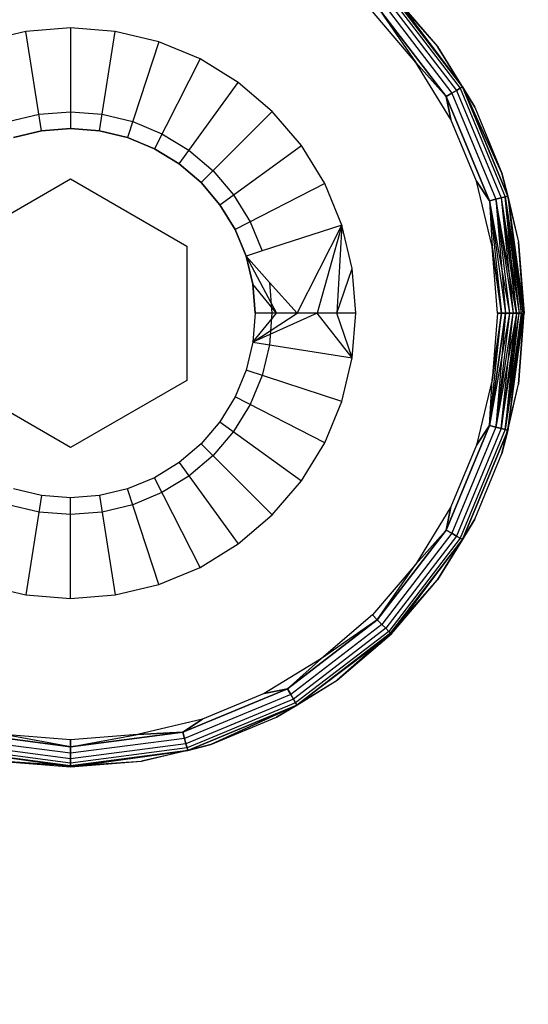
# Model space of a CAD drawing. Units: millimetres. Extents: x -6452 to 2573, y -4036 to 6208.
# Drawn here: x -2412 to -2404, y -1343 to -1329 of the extents above; entities that cross this region are included whole.
import ezdxf

# ---------------------------------------------------------------- set-up
doc = ezdxf.new("R2010")
doc.units = ezdxf.units.MM
doc.layers.add('Strefa bezpieczna', color=8, linetype='Continuous')
doc.dimstyles.get("Standard").update_dxf_attribs({"dimtxt": 180, "dimasz": 180, "dimexe": 0.18, "dimexo": 0.0625, "dimgap": 200, "dimtad": 0, "dimtih": 1, "dimtoh": 1, "dimlfac": 0.001, "dimzin": 0, "dimdsep": 46, "dimtxsty": 'Standard', "dimcen": 0.09, "dimse1": 1, "dimse2": 1, "dimadec": 0, "dimazin": 0, "dimtfac": 1, "dimtdec": 4, "dimtofl": 0, "dimtmove": 0, "dimatfit": 3, "dimfxl": 1, "dimtolj": 1, "dimtzin": 0, "dimarcsym": 0})

# ---------------------------------------------------------------- blocks, each defined once
blk = doc.blocks.new('*D6')
at = {"layer": 'Defpoints', "color": 0}
for p in [(-107.27, 4764.716), (-6212.975, -4036.057), (-2082.8, -4036.057)]:
    blk.add_point(p, dxfattribs=at)
at = {"layer": 'Strefa bezpieczna', "color": 0, "lineweight": -2}
for p, q in [((-6212.975, 4584.716), (-6212.975, 654.33)), ((-6212.975, -3856.057), (-6212.975, 74.33))]:
    blk.add_line(p, q, dxfattribs=at)
at = {"layer": 'Strefa bezpieczna', "color": 0}
for points in [[(-6182.975, 4584.716), (-6242.975, 4584.716), (-6212.975, 4764.716)], [(-6242.975, -3856.057), (-6182.975, -3856.057), (-6212.975, -4036.057)]]:
    blk.add_solid(points, dxfattribs=at)
at = {"layer": 'Strefa bezpieczna', "color": 0, "insert": (-6212.975, 364.33), "char_height": 180, "attachment_point": 5}
blk.add_mtext('\\A1;8.80', dxfattribs=at)
blk = doc.blocks.new('*D7')
at = {"layer": 'Defpoints', "color": 0}
for p in [(-206.467, 2764.716), (-5168.24, -2542.616), (-2083.732, -2542.616)]:
    blk.add_point(p, dxfattribs=at)
at = {"layer": 'Strefa bezpieczna', "color": 0, "lineweight": -2}
for p, q in [((-5168.24, 2584.716), (-5168.24, 401.05)), ((-5168.24, -2362.616), (-5168.24, -178.95))]:
    blk.add_line(p, q, dxfattribs=at)
at = {"layer": 'Strefa bezpieczna', "color": 0}
for points in [[(-5138.24, 2584.716), (-5198.24, 2584.716), (-5168.24, 2764.716)], [(-5198.24, -2362.616), (-5138.24, -2362.616), (-5168.24, -2542.616)]]:
    blk.add_solid(points, dxfattribs=at)
at = {"layer": 'Strefa bezpieczna', "color": 0, "insert": (-5168.24, 111.05), "char_height": 180, "attachment_point": 5}
blk.add_mtext('\\A1;5.31', dxfattribs=at)

msp = doc.modelspace()

# ---------------------------------------------------------------- linework, layer by layer
for p, q in [((-2406.604, -1328.264), (-2405.549, -1329.639)), ((-2406.604, -1328.264), (-2405.549, -1329.639)), ((-2406.604, -1328.264), (-2405.549, -1329.639)), ((-2406.604, -1328.264), (-2405.549, -1329.639)), ((-2406.559, -1328.219), (-2405.494, -1329.607)), ((-2406.559, -1328.219), (-2405.494, -1329.607)), ((-2406.559, -1328.219), (-2405.494, -1329.607)), ((-2406.559, -1328.219), (-2405.494, -1329.607)), ((-2406.531, -1328.191), (-2405.459, -1329.587)), ((-2405.459, -1329.587), (-2406.531, -1328.191)), ((-2406.531, -1328.191), (-2405.833, -1328.987)), ((-2406.531, -1328.191), (-2405.459, -1329.587)), ((-2405.459, -1329.587), (-2406.531, -1328.191)), ((-2406.531, -1328.191), (-2405.833, -1328.987)), ((-2406.521, -1328.181), (-2405.459, -1329.587)), ((-2406.521, -1328.181), (-2405.833, -1328.987)), ((-2406.521, -1328.181), (-2405.833, -1328.987)), ((-2406.521, -1328.181), (-2405.459, -1329.587)), ((-2406.521, -1328.181), (-2405.833, -1328.987)), ((-2406.521, -1328.181), (-2405.833, -1328.987)), ((-2405.704, -1329.729), (-2406.731, -1328.391)), ((-2406.731, -1328.391), (-2406.156, -1329.222)), ((-2406.731, -1328.391), (-2405.704, -1329.729)), ((-2405.704, -1329.729), (-2406.731, -1328.391)), ((-2406.731, -1328.391), (-2406.156, -1329.222)), ((-2406.731, -1328.391), (-2405.704, -1329.729)), ((-2406.663, -1328.322), (-2405.621, -1329.68)), ((-2406.663, -1328.322), (-2405.621, -1329.68)), ((-2406.663, -1328.322), (-2405.621, -1329.68)), ((-2406.663, -1328.322), (-2405.621, -1329.68)), ((-2406.156, -1329.222), (-2406.804, -1328.464)), ((-2411.299, -1328.709), (-2411.964, -1328.761)), ((-2410.634, -1328.761), (-2411.299, -1328.709)), ((-2411.299, -1328.709), (-2411.299, -1330.209)), ((-2411.299, -1328.709), (-2411.299, -1330.209)), ((-2411.964, -1328.761), (-2412.612, -1328.917)), ((-2411.729, -1330.242), (-2411.964, -1328.761)), ((-2411.729, -1330.242), (-2411.964, -1328.761)), ((-2410.869, -1330.242), (-2410.634, -1328.761)), ((-2410.869, -1330.242), (-2410.634, -1328.761)), ((-2409.986, -1328.917), (-2410.634, -1328.761)), ((-2409.986, -1328.917), (-2410.449, -1330.343)), ((-2409.986, -1328.917), (-2410.449, -1330.343)), ((-2409.37, -1329.172), (-2409.986, -1328.917)), ((-2405.833, -1328.987), (-2405.279, -1329.891)), ((-2405.459, -1329.587), (-2405.833, -1328.987)), ((-2405.833, -1328.987), (-2405.279, -1329.891)), ((-2405.459, -1329.587), (-2405.833, -1328.987)), ((-2405.833, -1328.987), (-2405.279, -1329.891)), ((-2405.459, -1329.587), (-2405.833, -1328.987)), ((-2405.833, -1328.987), (-2405.279, -1329.891)), ((-2405.459, -1329.587), (-2405.833, -1328.987)), ((-2409.37, -1329.172), (-2410.05, -1330.508)), ((-2409.37, -1329.172), (-2410.05, -1330.508)), ((-2408.801, -1329.521), (-2409.37, -1329.172)), ((-2405.635, -1330.073), (-2406.156, -1329.222)), ((-2405.704, -1329.729), (-2406.156, -1329.222)), ((-2406.156, -1329.222), (-2405.704, -1329.729)), ((-2405.704, -1329.729), (-2406.156, -1329.222)), ((-2406.156, -1329.222), (-2405.704, -1329.729)), ((-2409.682, -1330.734), (-2408.801, -1329.521)), ((-2409.682, -1330.734), (-2408.801, -1329.521)), ((-2408.294, -1329.954), (-2408.801, -1329.521)), ((-2405.549, -1329.639), (-2405.494, -1329.607)), ((-2405.494, -1329.607), (-2405.549, -1329.639)), ((-2405.549, -1329.639), (-2405.494, -1329.607)), ((-2405.494, -1329.607), (-2405.549, -1329.639)), ((-2405.494, -1329.607), (-2405.459, -1329.587)), ((-2405.459, -1329.587), (-2405.494, -1329.607)), ((-2405.494, -1329.607), (-2405.459, -1329.587)), ((-2405.459, -1329.587), (-2405.494, -1329.607)), ((-2405.494, -1329.607), (-2404.824, -1331.224)), ((-2405.494, -1329.607), (-2404.824, -1331.224)), ((-2405.494, -1329.607), (-2404.824, -1331.224)), ((-2405.494, -1329.607), (-2404.824, -1331.224)), ((-2405.459, -1329.587), (-2404.786, -1331.213)), ((-2405.459, -1329.587), (-2404.873, -1330.871)), ((-2405.459, -1329.587), (-2405.279, -1329.891)), ((-2404.786, -1331.213), (-2405.459, -1329.587)), ((-2404.873, -1330.871), (-2405.459, -1329.587)), ((-2405.279, -1329.891), (-2405.459, -1329.587)), ((-2405.459, -1329.587), (-2404.786, -1331.213)), ((-2405.459, -1329.587), (-2405.279, -1329.891)), ((-2404.786, -1331.213), (-2405.459, -1329.587)), ((-2405.279, -1329.891), (-2405.459, -1329.587)), ((-2405.704, -1329.729), (-2405.621, -1329.68)), ((-2405.621, -1329.68), (-2405.704, -1329.729)), ((-2405.704, -1329.729), (-2405.621, -1329.68)), ((-2405.621, -1329.68), (-2405.704, -1329.729)), ((-2405.059, -1331.287), (-2405.704, -1329.729)), ((-2405.635, -1330.073), (-2405.704, -1329.729)), ((-2405.704, -1329.729), (-2405.059, -1331.287)), ((-2405.704, -1329.729), (-2405.635, -1330.073)), ((-2405.059, -1331.287), (-2405.704, -1329.729)), ((-2405.635, -1330.073), (-2405.704, -1329.729)), ((-2405.704, -1329.729), (-2405.059, -1331.287)), ((-2405.704, -1329.729), (-2405.635, -1330.073)), ((-2405.621, -1329.68), (-2405.549, -1329.639)), ((-2405.549, -1329.639), (-2405.621, -1329.68)), ((-2405.621, -1329.68), (-2405.549, -1329.639)), ((-2405.549, -1329.639), (-2405.621, -1329.68)), ((-2405.621, -1329.68), (-2404.966, -1331.262)), ((-2405.621, -1329.68), (-2404.966, -1331.262)), ((-2405.621, -1329.68), (-2404.966, -1331.262)), ((-2405.621, -1329.68), (-2404.966, -1331.262)), ((-2405.549, -1329.639), (-2404.886, -1331.24)), ((-2405.549, -1329.639), (-2404.886, -1331.24)), ((-2405.549, -1329.639), (-2404.886, -1331.24)), ((-2405.549, -1329.639), (-2404.886, -1331.24)), ((-2405.279, -1329.891), (-2404.873, -1330.871)), ((-2405.279, -1329.891), (-2404.873, -1330.871)), ((-2405.279, -1329.891), (-2404.873, -1330.871)), ((-2405.279, -1329.891), (-2404.873, -1330.871)), ((-2412.226, -1330.105), (-2411.768, -1329.996)), ((-2411.768, -1329.996), (-2411.299, -1329.959)), ((-2411.299, -1329.959), (-2410.829, -1329.996)), ((-2410.829, -1329.996), (-2410.372, -1330.105)), ((-2408.294, -1329.954), (-2409.354, -1331.014)), ((-2408.294, -1329.954), (-2409.354, -1331.014)), ((-2407.861, -1330.461), (-2408.294, -1329.954)), ((-2410.372, -1330.105), (-2409.937, -1330.286)), ((-2405.253, -1330.994), (-2405.635, -1330.073)), ((-2412.149, -1330.343), (-2411.729, -1330.242)), ((-2411.729, -1330.242), (-2412.149, -1330.343)), ((-2412.149, -1330.343), (-2411.729, -1330.242)), ((-2411.729, -1330.242), (-2412.149, -1330.343)), ((-2411.299, -1330.209), (-2411.729, -1330.242)), ((-2411.729, -1330.242), (-2411.299, -1330.209)), ((-2411.299, -1330.209), (-2411.729, -1330.242)), ((-2411.729, -1330.242), (-2411.299, -1330.209)), ((-2411.299, -1330.209), (-2410.869, -1330.242)), ((-2410.869, -1330.242), (-2411.299, -1330.209)), ((-2411.299, -1330.209), (-2410.869, -1330.242)), ((-2410.869, -1330.242), (-2411.299, -1330.209)), ((-2410.449, -1330.343), (-2410.869, -1330.242)), ((-2410.869, -1330.242), (-2410.449, -1330.343)), ((-2410.449, -1330.343), (-2410.869, -1330.242)), ((-2410.869, -1330.242), (-2410.449, -1330.343)), ((-2410.05, -1330.508), (-2410.449, -1330.343)), ((-2410.449, -1330.343), (-2410.05, -1330.508)), ((-2410.05, -1330.508), (-2410.449, -1330.343)), ((-2410.449, -1330.343), (-2410.05, -1330.508)), ((-2409.937, -1330.286), (-2409.535, -1330.532)), ((-2409.074, -1331.342), (-2407.861, -1330.461)), ((-2409.074, -1331.342), (-2407.861, -1330.461)), ((-2407.513, -1331.029), (-2407.861, -1330.461)), ((-2410.05, -1330.508), (-2409.682, -1330.734)), ((-2409.682, -1330.734), (-2410.05, -1330.508)), ((-2410.05, -1330.508), (-2409.682, -1330.734)), ((-2409.682, -1330.734), (-2410.05, -1330.508)), ((-2409.535, -1330.532), (-2409.177, -1330.837)), ((-2409.354, -1331.014), (-2409.682, -1330.734)), ((-2409.682, -1330.734), (-2409.354, -1331.014)), ((-2409.354, -1331.014), (-2409.682, -1330.734)), ((-2409.682, -1330.734), (-2409.354, -1331.014)), ((-2409.177, -1330.837), (-2408.872, -1331.195)), ((-2404.786, -1331.213), (-2404.873, -1330.871)), ((-2404.873, -1330.871), (-2404.625, -1331.902)), ((-2404.873, -1330.871), (-2404.625, -1331.902)), ((-2404.873, -1330.871), (-2404.786, -1331.213)), ((-2404.786, -1331.213), (-2404.873, -1330.871)), ((-2404.873, -1330.871), (-2404.625, -1331.902)), ((-2404.873, -1330.871), (-2404.625, -1331.902)), ((-2404.873, -1330.871), (-2404.786, -1331.213)), ((-2413.031, -1331.959), (-2411.299, -1330.959)), ((-2411.299, -1330.959), (-2409.567, -1331.959)), ((-2409.354, -1331.014), (-2409.074, -1331.342)), ((-2409.074, -1331.342), (-2409.354, -1331.014)), ((-2409.354, -1331.014), (-2409.074, -1331.342)), ((-2409.074, -1331.342), (-2409.354, -1331.014)), ((-2407.513, -1331.029), (-2408.849, -1331.71)), ((-2407.513, -1331.029), (-2408.849, -1331.71)), ((-2407.257, -1331.645), (-2407.513, -1331.029)), ((-2405.02, -1331.964), (-2405.253, -1330.994)), ((-2405.253, -1330.994), (-2405.059, -1331.287)), ((-2405.059, -1331.287), (-2405.253, -1330.994)), ((-2405.253, -1330.994), (-2405.059, -1331.287)), ((-2405.059, -1331.287), (-2405.253, -1330.994)), ((-2408.872, -1331.195), (-2408.626, -1331.597)), ((-2404.886, -1331.24), (-2404.824, -1331.224)), ((-2404.824, -1331.224), (-2404.886, -1331.24)), ((-2404.886, -1331.24), (-2404.824, -1331.224)), ((-2404.824, -1331.224), (-2404.886, -1331.24)), ((-2404.824, -1331.224), (-2404.786, -1331.213)), ((-2404.786, -1331.213), (-2404.824, -1331.224)), ((-2404.824, -1331.224), (-2404.786, -1331.213)), ((-2404.786, -1331.213), (-2404.824, -1331.224)), ((-2404.824, -1331.224), (-2404.619, -1332.959)), ((-2404.824, -1331.224), (-2404.586, -1332.959)), ((-2404.824, -1331.224), (-2404.562, -1332.959)), ((-2404.824, -1331.224), (-2404.586, -1332.959)), ((-2404.824, -1331.224), (-2404.619, -1332.959)), ((-2404.659, -1332.959), (-2404.824, -1331.224)), ((-2404.824, -1331.224), (-2404.619, -1332.959)), ((-2404.824, -1331.224), (-2404.586, -1332.959)), ((-2404.824, -1331.224), (-2404.562, -1332.959)), ((-2404.824, -1331.224), (-2404.586, -1332.959)), ((-2404.824, -1331.224), (-2404.619, -1332.959)), ((-2404.659, -1332.959), (-2404.824, -1331.224)), ((-2404.786, -1331.213), (-2404.586, -1332.959)), ((-2404.786, -1331.213), (-2404.562, -1332.959)), ((-2404.786, -1331.213), (-2404.547, -1332.959)), ((-2404.786, -1331.213), (-2404.625, -1331.902)), ((-2404.786, -1331.213), (-2404.625, -1331.902)), ((-2404.786, -1331.213), (-2404.547, -1332.959)), ((-2404.786, -1331.213), (-2404.562, -1332.959)), ((-2404.786, -1331.213), (-2404.586, -1332.959)), ((-2404.786, -1331.213), (-2404.562, -1332.959)), ((-2404.786, -1331.213), (-2404.547, -1332.959)), ((-2404.786, -1331.213), (-2404.625, -1331.902)), ((-2404.786, -1331.213), (-2404.625, -1331.902)), ((-2404.786, -1331.213), (-2404.547, -1332.959)), ((-2404.786, -1331.213), (-2404.562, -1332.959)), ((-2408.849, -1331.71), (-2409.074, -1331.342)), ((-2409.074, -1331.342), (-2408.849, -1331.71)), ((-2408.849, -1331.71), (-2409.074, -1331.342)), ((-2409.074, -1331.342), (-2408.849, -1331.71)), ((-2405.059, -1331.287), (-2404.966, -1331.262)), ((-2404.966, -1331.262), (-2405.059, -1331.287)), ((-2405.059, -1331.287), (-2404.966, -1331.262)), ((-2404.966, -1331.262), (-2405.059, -1331.287)), ((-2405.059, -1331.287), (-2405.02, -1331.964)), ((-2405.059, -1331.287), (-2404.88, -1332.959)), ((-2405.059, -1331.287), (-2404.819, -1332.959)), ((-2405.059, -1331.287), (-2404.761, -1332.959)), ((-2405.059, -1331.287), (-2404.819, -1332.959)), ((-2405.059, -1331.287), (-2404.88, -1332.959)), ((-2405.059, -1331.287), (-2405.02, -1331.964)), ((-2405.059, -1331.287), (-2405.02, -1331.964)), ((-2405.059, -1331.287), (-2404.88, -1332.959)), ((-2405.059, -1331.287), (-2404.819, -1332.959)), ((-2405.059, -1331.287), (-2404.761, -1332.959)), ((-2405.059, -1331.287), (-2404.819, -1332.959)), ((-2405.059, -1331.287), (-2404.88, -1332.959)), ((-2405.059, -1331.287), (-2405.02, -1331.964)), ((-2404.966, -1331.262), (-2404.886, -1331.24)), ((-2404.886, -1331.24), (-2404.966, -1331.262)), ((-2404.966, -1331.262), (-2404.886, -1331.24)), ((-2404.886, -1331.24), (-2404.966, -1331.262)), ((-2404.966, -1331.262), (-2404.819, -1332.959)), ((-2404.966, -1331.262), (-2404.761, -1332.959)), ((-2404.966, -1331.262), (-2404.707, -1332.959)), ((-2404.659, -1332.959), (-2404.966, -1331.262)), ((-2404.966, -1331.262), (-2404.707, -1332.959)), ((-2404.966, -1331.262), (-2404.761, -1332.959)), ((-2404.966, -1331.262), (-2404.819, -1332.959)), ((-2404.966, -1331.262), (-2404.761, -1332.959)), ((-2404.966, -1331.262), (-2404.707, -1332.959)), ((-2404.659, -1332.959), (-2404.966, -1331.262)), ((-2404.966, -1331.262), (-2404.707, -1332.959)), ((-2404.966, -1331.262), (-2404.761, -1332.959)), ((-2404.886, -1331.24), (-2404.659, -1332.959)), ((-2404.886, -1331.24), (-2404.619, -1332.959)), ((-2404.886, -1331.24), (-2404.659, -1332.959)), ((-2404.886, -1331.24), (-2404.707, -1332.959)), ((-2404.886, -1331.24), (-2404.659, -1332.959)), ((-2404.886, -1331.24), (-2404.619, -1332.959)), ((-2404.886, -1331.24), (-2404.659, -1332.959)), ((-2404.886, -1331.24), (-2404.707, -1332.959)), ((-2408.626, -1331.597), (-2408.446, -1332.032)), ((-2407.257, -1331.645), (-2408.446, -1332.032)), ((-2407.924, -1332.959), (-2407.257, -1331.645)), ((-2407.257, -1331.645), (-2407.624, -1332.959)), ((-2407.257, -1331.645), (-2407.624, -1332.959)), ((-2407.257, -1331.645), (-2407.332, -1332.959)), ((-2407.257, -1331.645), (-2407.332, -1332.959)), ((-2407.102, -1332.294), (-2407.257, -1331.645)), ((-2408.683, -1332.109), (-2408.849, -1331.71)), ((-2408.849, -1331.71), (-2408.683, -1332.109)), ((-2408.683, -1332.109), (-2408.849, -1331.71)), ((-2408.849, -1331.71), (-2408.683, -1332.109)), ((-2409.567, -1331.959), (-2409.567, -1333.959)), ((-2404.625, -1331.902), (-2404.547, -1332.959)), ((-2404.625, -1331.902), (-2404.542, -1332.959)), ((-2404.625, -1331.902), (-2404.542, -1332.959)), ((-2404.547, -1332.959), (-2404.625, -1331.902)), ((-2404.625, -1331.902), (-2404.547, -1332.959)), ((-2404.625, -1331.902), (-2404.542, -1332.959)), ((-2404.625, -1331.902), (-2404.542, -1332.959)), ((-2404.547, -1332.959), (-2404.625, -1331.902)), ((-2408.446, -1332.032), (-2408.683, -1332.109)), ((-2408.683, -1332.109), (-2408.335, -1332.499)), ((-2408.683, -1332.109), (-2408.583, -1332.528)), ((-2408.583, -1332.528), (-2408.683, -1332.109)), ((-2408.683, -1332.109), (-2408.233, -1332.959)), ((-2408.683, -1332.109), (-2408.583, -1332.528)), ((-2408.583, -1332.528), (-2408.683, -1332.109)), ((-2408.683, -1332.109), (-2408.233, -1332.959)), ((-2404.942, -1332.959), (-2405.02, -1331.964)), ((-2404.88, -1332.959), (-2405.02, -1331.964)), ((-2405.02, -1331.964), (-2404.88, -1332.959)), ((-2404.88, -1332.959), (-2405.02, -1331.964)), ((-2405.02, -1331.964), (-2404.88, -1332.959)), ((-2407.332, -1332.959), (-2407.102, -1332.294)), ((-2407.332, -1332.959), (-2407.102, -1332.294)), ((-2407.049, -1332.959), (-2407.102, -1332.294)), ((-2408.549, -1332.959), (-2408.583, -1332.528)), ((-2408.583, -1332.528), (-2408.549, -1332.959)), ((-2408.233, -1332.959), (-2408.583, -1332.528)), ((-2408.549, -1332.959), (-2408.583, -1332.528)), ((-2408.583, -1332.528), (-2408.549, -1332.959)), ((-2408.233, -1332.959), (-2408.583, -1332.528)), ((-2408.335, -1332.499), (-2408.299, -1332.959)), ((-2408.335, -1332.499), (-2407.924, -1332.959)), ((-2408.549, -1332.959), (-2408.583, -1333.389)), ((-2408.583, -1333.389), (-2408.233, -1332.959)), ((-2408.583, -1333.389), (-2407.924, -1332.959)), ((-2407.624, -1332.959), (-2408.583, -1333.389)), ((-2408.549, -1332.959), (-2408.583, -1333.389)), ((-2408.549, -1332.959), (-2408.583, -1333.389)), ((-2408.583, -1333.389), (-2408.233, -1332.959)), ((-2408.583, -1333.389), (-2407.924, -1332.959)), ((-2407.624, -1332.959), (-2408.583, -1333.389)), ((-2408.549, -1332.959), (-2408.583, -1333.389)), ((-2408.233, -1332.959), (-2408.549, -1332.959)), ((-2408.233, -1332.959), (-2408.549, -1332.959)), ((-2408.299, -1332.959), (-2408.336, -1333.428)), ((-2407.924, -1332.959), (-2408.233, -1332.959)), ((-2407.924, -1332.959), (-2408.233, -1332.959)), ((-2407.624, -1332.959), (-2407.924, -1332.959)), ((-2407.624, -1332.959), (-2407.924, -1332.959)), ((-2407.102, -1333.623), (-2407.624, -1332.959)), ((-2407.332, -1332.959), (-2407.624, -1332.959)), ((-2407.102, -1333.623), (-2407.624, -1332.959)), ((-2407.332, -1332.959), (-2407.624, -1332.959)), ((-2407.102, -1333.623), (-2407.332, -1332.959)), ((-2407.049, -1332.959), (-2407.332, -1332.959)), ((-2407.102, -1333.623), (-2407.332, -1332.959)), ((-2407.049, -1332.959), (-2407.332, -1332.959)), ((-2407.102, -1333.623), (-2407.049, -1332.959)), ((-2404.761, -1332.959), (-2405.059, -1334.631)), ((-2404.819, -1332.959), (-2405.059, -1334.631)), ((-2405.059, -1334.631), (-2404.88, -1332.959)), ((-2405.059, -1334.631), (-2404.819, -1332.959)), ((-2405.059, -1334.631), (-2404.88, -1332.959)), ((-2404.761, -1332.959), (-2405.059, -1334.631)), ((-2404.819, -1332.959), (-2405.059, -1334.631)), ((-2405.059, -1334.631), (-2404.88, -1332.959)), ((-2405.059, -1334.631), (-2404.819, -1332.959)), ((-2405.059, -1334.631), (-2404.88, -1332.959)), ((-2404.942, -1332.959), (-2405.02, -1333.953)), ((-2404.88, -1332.959), (-2405.02, -1333.953)), ((-2405.02, -1333.953), (-2404.88, -1332.959)), ((-2404.88, -1332.959), (-2405.02, -1333.953)), ((-2405.02, -1333.953), (-2404.88, -1332.959)), ((-2404.761, -1332.959), (-2404.966, -1334.656)), ((-2404.966, -1334.656), (-2404.707, -1332.959)), ((-2404.659, -1332.959), (-2404.966, -1334.656)), ((-2404.819, -1332.959), (-2404.966, -1334.656)), ((-2404.761, -1332.959), (-2404.966, -1334.656)), ((-2404.966, -1334.656), (-2404.707, -1332.959)), ((-2404.761, -1332.959), (-2404.966, -1334.656)), ((-2404.966, -1334.656), (-2404.707, -1332.959)), ((-2404.659, -1332.959), (-2404.966, -1334.656)), ((-2404.819, -1332.959), (-2404.966, -1334.656)), ((-2404.761, -1332.959), (-2404.966, -1334.656)), ((-2404.966, -1334.656), (-2404.707, -1332.959)), ((-2404.88, -1332.959), (-2404.942, -1332.959)), ((-2404.942, -1332.959), (-2404.88, -1332.959)), ((-2404.88, -1332.959), (-2404.942, -1332.959)), ((-2404.942, -1332.959), (-2404.88, -1332.959)), ((-2404.659, -1332.959), (-2404.886, -1334.677)), ((-2404.886, -1334.677), (-2404.619, -1332.959)), ((-2404.659, -1332.959), (-2404.886, -1334.677)), ((-2404.886, -1334.677), (-2404.707, -1332.959)), ((-2404.659, -1332.959), (-2404.886, -1334.677)), ((-2404.886, -1334.677), (-2404.619, -1332.959)), ((-2404.659, -1332.959), (-2404.886, -1334.677)), ((-2404.886, -1334.677), (-2404.707, -1332.959)), ((-2404.819, -1332.959), (-2404.88, -1332.959)), ((-2404.88, -1332.959), (-2404.819, -1332.959)), ((-2404.819, -1332.959), (-2404.88, -1332.959)), ((-2404.88, -1332.959), (-2404.819, -1332.959)), ((-2404.562, -1332.959), (-2404.824, -1334.693)), ((-2404.586, -1332.959), (-2404.824, -1334.693)), ((-2404.824, -1334.693), (-2404.619, -1332.959)), ((-2404.586, -1332.959), (-2404.824, -1334.693)), ((-2404.824, -1334.693), (-2404.619, -1332.959)), ((-2404.659, -1332.959), (-2404.824, -1334.693)), ((-2404.562, -1332.959), (-2404.824, -1334.693)), ((-2404.586, -1332.959), (-2404.824, -1334.693)), ((-2404.824, -1334.693), (-2404.619, -1332.959)), ((-2404.586, -1332.959), (-2404.824, -1334.693)), ((-2404.824, -1334.693), (-2404.619, -1332.959)), ((-2404.659, -1332.959), (-2404.824, -1334.693)), ((-2404.761, -1332.959), (-2404.819, -1332.959)), ((-2404.819, -1332.959), (-2404.761, -1332.959)), ((-2404.761, -1332.959), (-2404.819, -1332.959)), ((-2404.819, -1332.959), (-2404.761, -1332.959)), ((-2404.786, -1334.704), (-2404.562, -1332.959)), ((-2404.786, -1334.704), (-2404.547, -1332.959)), ((-2404.586, -1332.959), (-2404.786, -1334.704)), ((-2404.562, -1332.959), (-2404.786, -1334.704)), ((-2404.786, -1334.704), (-2404.547, -1332.959)), ((-2404.786, -1334.704), (-2404.562, -1332.959)), ((-2404.786, -1334.704), (-2404.547, -1332.959)), ((-2404.586, -1332.959), (-2404.786, -1334.704)), ((-2404.562, -1332.959), (-2404.786, -1334.704)), ((-2404.786, -1334.704), (-2404.547, -1332.959)), ((-2404.707, -1332.959), (-2404.761, -1332.959)), ((-2404.761, -1332.959), (-2404.707, -1332.959)), ((-2404.707, -1332.959), (-2404.761, -1332.959)), ((-2404.761, -1332.959), (-2404.707, -1332.959)), ((-2404.659, -1332.959), (-2404.707, -1332.959)), ((-2404.707, -1332.959), (-2404.659, -1332.959)), ((-2404.659, -1332.959), (-2404.707, -1332.959)), ((-2404.707, -1332.959), (-2404.659, -1332.959)), ((-2404.619, -1332.959), (-2404.659, -1332.959)), ((-2404.659, -1332.959), (-2404.619, -1332.959)), ((-2404.619, -1332.959), (-2404.659, -1332.959)), ((-2404.659, -1332.959), (-2404.619, -1332.959)), ((-2404.625, -1334.016), (-2404.547, -1332.959)), ((-2404.625, -1334.016), (-2404.542, -1332.959)), ((-2404.625, -1334.016), (-2404.542, -1332.959)), ((-2404.547, -1332.959), (-2404.625, -1334.016)), ((-2404.625, -1334.016), (-2404.547, -1332.959)), ((-2404.625, -1334.016), (-2404.542, -1332.959)), ((-2404.625, -1334.016), (-2404.542, -1332.959)), ((-2404.547, -1332.959), (-2404.625, -1334.016)), ((-2404.586, -1332.959), (-2404.619, -1332.959)), ((-2404.619, -1332.959), (-2404.586, -1332.959)), ((-2404.586, -1332.959), (-2404.619, -1332.959)), ((-2404.619, -1332.959), (-2404.586, -1332.959)), ((-2408.583, -1333.389), (-2408.683, -1333.808)), ((-2408.583, -1333.389), (-2408.683, -1333.808)), ((-2408.583, -1333.389), (-2408.683, -1333.808)), ((-2408.583, -1333.389), (-2408.683, -1333.808)), ((-2408.583, -1333.389), (-2407.102, -1333.623)), ((-2408.583, -1333.389), (-2407.102, -1333.623)), ((-2408.336, -1333.428), (-2408.446, -1333.886)), ((-2407.257, -1334.272), (-2407.102, -1333.623)), ((-2408.683, -1333.808), (-2408.849, -1334.207)), ((-2408.683, -1333.808), (-2408.849, -1334.207)), ((-2408.683, -1333.808), (-2408.849, -1334.207)), ((-2408.683, -1333.808), (-2408.849, -1334.207)), ((-2407.257, -1334.272), (-2408.683, -1333.808)), ((-2407.257, -1334.272), (-2408.683, -1333.808)), ((-2411.299, -1334.959), (-2413.031, -1333.959)), ((-2409.567, -1333.959), (-2411.299, -1334.959)), ((-2408.446, -1333.886), (-2408.626, -1334.321)), ((-2405.02, -1333.953), (-2405.253, -1334.923)), ((-2405.059, -1334.631), (-2405.02, -1333.953)), ((-2405.059, -1334.631), (-2405.02, -1333.953)), ((-2405.059, -1334.631), (-2405.02, -1333.953)), ((-2405.059, -1334.631), (-2405.02, -1333.953)), ((-2404.873, -1335.047), (-2404.625, -1334.016)), ((-2404.873, -1335.047), (-2404.625, -1334.016)), ((-2404.873, -1335.047), (-2404.625, -1334.016)), ((-2404.873, -1335.047), (-2404.625, -1334.016)), ((-2404.786, -1334.704), (-2404.625, -1334.016)), ((-2404.786, -1334.704), (-2404.625, -1334.016)), ((-2404.786, -1334.704), (-2404.625, -1334.016)), ((-2404.786, -1334.704), (-2404.625, -1334.016)), ((-2408.849, -1334.207), (-2409.074, -1334.575)), ((-2408.849, -1334.207), (-2409.074, -1334.575)), ((-2408.849, -1334.207), (-2409.074, -1334.575)), ((-2408.849, -1334.207), (-2409.074, -1334.575)), ((-2407.513, -1334.888), (-2408.849, -1334.207)), ((-2407.513, -1334.888), (-2408.849, -1334.207)), ((-2407.513, -1334.888), (-2407.257, -1334.272)), ((-2408.626, -1334.321), (-2408.872, -1334.722)), ((-2409.074, -1334.575), (-2409.354, -1334.903)), ((-2409.074, -1334.575), (-2409.354, -1334.903)), ((-2409.074, -1334.575), (-2409.354, -1334.903)), ((-2409.074, -1334.575), (-2409.354, -1334.903)), ((-2409.074, -1334.575), (-2407.861, -1335.456)), ((-2409.074, -1334.575), (-2407.861, -1335.456)), ((-2408.872, -1334.722), (-2409.177, -1335.08)), ((-2405.059, -1334.631), (-2405.704, -1336.189)), ((-2405.704, -1336.189), (-2405.059, -1334.631)), ((-2405.059, -1334.631), (-2405.704, -1336.189)), ((-2405.704, -1336.189), (-2405.059, -1334.631)), ((-2404.966, -1334.656), (-2405.621, -1336.237)), ((-2404.966, -1334.656), (-2405.621, -1336.237)), ((-2404.966, -1334.656), (-2405.621, -1336.237)), ((-2404.966, -1334.656), (-2405.621, -1336.237)), ((-2404.886, -1334.677), (-2405.549, -1336.278)), ((-2404.886, -1334.677), (-2405.549, -1336.278)), ((-2404.886, -1334.677), (-2405.549, -1336.278)), ((-2404.886, -1334.677), (-2405.549, -1336.278)), ((-2404.824, -1334.693), (-2405.494, -1336.31)), ((-2404.824, -1334.693), (-2405.494, -1336.31)), ((-2404.824, -1334.693), (-2405.494, -1336.31)), ((-2404.824, -1334.693), (-2405.494, -1336.31)), ((-2405.459, -1336.33), (-2404.786, -1334.704)), ((-2404.786, -1334.704), (-2405.459, -1336.33)), ((-2405.459, -1336.33), (-2404.786, -1334.704)), ((-2404.786, -1334.704), (-2405.459, -1336.33)), ((-2405.059, -1334.631), (-2405.253, -1334.923)), ((-2405.253, -1334.923), (-2405.059, -1334.631)), ((-2405.059, -1334.631), (-2405.253, -1334.923)), ((-2405.253, -1334.923), (-2405.059, -1334.631)), ((-2404.966, -1334.656), (-2405.059, -1334.631)), ((-2405.059, -1334.631), (-2404.966, -1334.656)), ((-2404.966, -1334.656), (-2405.059, -1334.631)), ((-2405.059, -1334.631), (-2404.966, -1334.656)), ((-2404.886, -1334.677), (-2404.966, -1334.656)), ((-2404.966, -1334.656), (-2404.886, -1334.677)), ((-2404.886, -1334.677), (-2404.966, -1334.656)), ((-2404.966, -1334.656), (-2404.886, -1334.677)), ((-2404.824, -1334.693), (-2404.886, -1334.677)), ((-2404.886, -1334.677), (-2404.824, -1334.693)), ((-2404.824, -1334.693), (-2404.886, -1334.677)), ((-2404.886, -1334.677), (-2404.824, -1334.693)), ((-2404.873, -1335.047), (-2404.786, -1334.704)), ((-2404.786, -1334.704), (-2404.873, -1335.047)), ((-2404.873, -1335.047), (-2404.786, -1334.704)), ((-2404.786, -1334.704), (-2404.873, -1335.047)), ((-2404.786, -1334.704), (-2404.824, -1334.693)), ((-2404.824, -1334.693), (-2404.786, -1334.704)), ((-2404.786, -1334.704), (-2404.824, -1334.693)), ((-2404.824, -1334.693), (-2404.786, -1334.704)), ((-2407.861, -1335.456), (-2407.513, -1334.888)), ((-2409.354, -1334.903), (-2409.682, -1335.183)), ((-2409.354, -1334.903), (-2409.682, -1335.183)), ((-2409.354, -1334.903), (-2409.682, -1335.183)), ((-2409.354, -1334.903), (-2409.682, -1335.183)), ((-2408.294, -1335.963), (-2409.354, -1334.903)), ((-2408.294, -1335.963), (-2409.354, -1334.903)), ((-2405.253, -1334.923), (-2405.635, -1335.844)), ((-2409.682, -1335.183), (-2410.05, -1335.409)), ((-2409.682, -1335.183), (-2410.05, -1335.409)), ((-2409.682, -1335.183), (-2410.05, -1335.409)), ((-2409.682, -1335.183), (-2410.05, -1335.409)), ((-2409.682, -1335.183), (-2408.801, -1336.396)), ((-2409.682, -1335.183), (-2408.801, -1336.396)), ((-2409.177, -1335.08), (-2409.535, -1335.386)), ((-2405.279, -1336.026), (-2404.873, -1335.047)), ((-2405.279, -1336.026), (-2404.873, -1335.047)), ((-2405.279, -1336.026), (-2404.873, -1335.047)), ((-2405.279, -1336.026), (-2404.873, -1335.047)), ((-2410.05, -1335.409), (-2410.449, -1335.574)), ((-2410.05, -1335.409), (-2410.449, -1335.574)), ((-2410.05, -1335.409), (-2410.449, -1335.574)), ((-2410.05, -1335.409), (-2410.449, -1335.574)), ((-2409.37, -1336.745), (-2410.05, -1335.409)), ((-2409.37, -1336.745), (-2410.05, -1335.409)), ((-2409.535, -1335.386), (-2409.937, -1335.632)), ((-2408.294, -1335.963), (-2407.861, -1335.456)), ((-2411.729, -1335.675), (-2412.149, -1335.574)), ((-2411.729, -1335.675), (-2412.149, -1335.574)), ((-2411.729, -1335.675), (-2412.149, -1335.574)), ((-2411.729, -1335.675), (-2412.149, -1335.574)), ((-2410.449, -1335.574), (-2410.869, -1335.675)), ((-2410.449, -1335.574), (-2410.869, -1335.675)), ((-2410.449, -1335.574), (-2410.869, -1335.675)), ((-2410.449, -1335.574), (-2410.869, -1335.675)), ((-2409.986, -1337), (-2410.449, -1335.574)), ((-2409.986, -1337), (-2410.449, -1335.574)), ((-2411.729, -1335.675), (-2411.964, -1337.156)), ((-2411.729, -1335.675), (-2411.964, -1337.156)), ((-2411.299, -1335.709), (-2411.729, -1335.675)), ((-2411.299, -1335.709), (-2411.729, -1335.675)), ((-2411.299, -1335.709), (-2411.729, -1335.675)), ((-2411.299, -1335.709), (-2411.729, -1335.675)), ((-2410.869, -1335.675), (-2411.299, -1335.709)), ((-2410.869, -1335.675), (-2411.299, -1335.709)), ((-2410.869, -1335.675), (-2411.299, -1335.709)), ((-2410.869, -1335.675), (-2411.299, -1335.709)), ((-2411.299, -1337.208), (-2411.299, -1335.709)), ((-2411.299, -1337.208), (-2411.299, -1335.709)), ((-2410.869, -1335.675), (-2410.634, -1337.156)), ((-2410.869, -1335.675), (-2410.634, -1337.156)), ((-2409.937, -1335.632), (-2410.372, -1335.812)), ((-2411.768, -1335.922), (-2412.226, -1335.812)), ((-2411.299, -1335.959), (-2411.768, -1335.922)), ((-2410.829, -1335.922), (-2411.299, -1335.959)), ((-2410.372, -1335.812), (-2410.829, -1335.922)), ((-2405.635, -1335.844), (-2406.156, -1336.695)), ((-2405.704, -1336.189), (-2405.635, -1335.844)), ((-2405.635, -1335.844), (-2405.704, -1336.189)), ((-2405.704, -1336.189), (-2405.635, -1335.844)), ((-2405.635, -1335.844), (-2405.704, -1336.189)), ((-2408.801, -1336.396), (-2408.294, -1335.963)), ((-2405.833, -1336.93), (-2405.279, -1336.026)), ((-2405.833, -1336.93), (-2405.279, -1336.026)), ((-2405.833, -1336.93), (-2405.279, -1336.026)), ((-2405.833, -1336.93), (-2405.279, -1336.026)), ((-2405.279, -1336.026), (-2405.459, -1336.33)), ((-2405.459, -1336.33), (-2405.279, -1336.026)), ((-2405.279, -1336.026), (-2405.459, -1336.33)), ((-2405.459, -1336.33), (-2405.279, -1336.026)), ((-2405.704, -1336.189), (-2406.731, -1337.527)), ((-2406.731, -1337.527), (-2405.704, -1336.189)), ((-2405.704, -1336.189), (-2406.731, -1337.527)), ((-2406.731, -1337.527), (-2405.704, -1336.189)), ((-2405.704, -1336.189), (-2406.156, -1336.695)), ((-2406.156, -1336.695), (-2405.704, -1336.189)), ((-2405.704, -1336.189), (-2406.156, -1336.695)), ((-2406.156, -1336.695), (-2405.704, -1336.189)), ((-2405.621, -1336.237), (-2405.704, -1336.189)), ((-2405.704, -1336.189), (-2405.621, -1336.237)), ((-2405.621, -1336.237), (-2405.704, -1336.189)), ((-2405.704, -1336.189), (-2405.621, -1336.237)), ((-2405.621, -1336.237), (-2406.663, -1337.595)), ((-2405.621, -1336.237), (-2406.663, -1337.595)), ((-2405.621, -1336.237), (-2406.663, -1337.595)), ((-2405.621, -1336.237), (-2406.663, -1337.595)), ((-2405.549, -1336.278), (-2406.604, -1337.653)), ((-2405.549, -1336.278), (-2406.604, -1337.653)), ((-2405.549, -1336.278), (-2406.604, -1337.653)), ((-2405.549, -1336.278), (-2406.604, -1337.653)), ((-2405.494, -1336.31), (-2406.559, -1337.698)), ((-2405.494, -1336.31), (-2406.559, -1337.698)), ((-2405.494, -1336.31), (-2406.559, -1337.698)), ((-2405.494, -1336.31), (-2406.559, -1337.698)), ((-2406.531, -1337.727), (-2405.459, -1336.33)), ((-2405.459, -1336.33), (-2406.531, -1337.727)), ((-2406.531, -1337.727), (-2405.459, -1336.33)), ((-2405.459, -1336.33), (-2406.531, -1337.727)), ((-2406.521, -1337.736), (-2405.459, -1336.33)), ((-2406.521, -1337.736), (-2405.459, -1336.33)), ((-2405.459, -1336.33), (-2405.833, -1336.93)), ((-2405.459, -1336.33), (-2405.833, -1336.93)), ((-2405.459, -1336.33), (-2405.833, -1336.93)), ((-2405.459, -1336.33), (-2405.833, -1336.93)), ((-2405.549, -1336.278), (-2405.621, -1336.237)), ((-2405.621, -1336.237), (-2405.549, -1336.278)), ((-2405.549, -1336.278), (-2405.621, -1336.237)), ((-2405.621, -1336.237), (-2405.549, -1336.278)), ((-2405.494, -1336.31), (-2405.549, -1336.278)), ((-2405.549, -1336.278), (-2405.494, -1336.31)), ((-2405.494, -1336.31), (-2405.549, -1336.278)), ((-2405.549, -1336.278), (-2405.494, -1336.31)), ((-2405.459, -1336.33), (-2405.494, -1336.31)), ((-2405.494, -1336.31), (-2405.459, -1336.33)), ((-2405.459, -1336.33), (-2405.494, -1336.31)), ((-2405.494, -1336.31), (-2405.459, -1336.33)), ((-2409.37, -1336.745), (-2408.801, -1336.396)), ((-2409.986, -1337), (-2409.37, -1336.745)), ((-2406.156, -1336.695), (-2406.804, -1337.453)), ((-2406.731, -1337.527), (-2406.156, -1336.695)), ((-2406.731, -1337.527), (-2406.156, -1336.695)), ((-2406.531, -1337.727), (-2405.833, -1336.93)), ((-2406.531, -1337.727), (-2405.833, -1336.93)), ((-2406.521, -1337.736), (-2405.833, -1336.93)), ((-2406.521, -1337.736), (-2405.833, -1336.93)), ((-2406.521, -1337.736), (-2405.833, -1336.93)), ((-2406.521, -1337.736), (-2405.833, -1336.93)), ((-2412.612, -1337), (-2411.964, -1337.156)), ((-2410.634, -1337.156), (-2409.986, -1337)), ((-2411.964, -1337.156), (-2411.299, -1337.208)), ((-2411.299, -1337.208), (-2410.634, -1337.156)), ((-2406.731, -1337.527), (-2408.069, -1338.553)), ((-2408.069, -1338.553), (-2406.731, -1337.527)), ((-2406.731, -1337.527), (-2408.069, -1338.553)), ((-2408.069, -1338.553), (-2406.731, -1337.527)), ((-2406.804, -1337.453), (-2407.562, -1338.101)), ((-2406.731, -1337.527), (-2407.562, -1338.101)), ((-2406.731, -1337.527), (-2407.562, -1338.101)), ((-2406.731, -1337.527), (-2406.804, -1337.453)), ((-2406.804, -1337.453), (-2406.731, -1337.527)), ((-2406.731, -1337.527), (-2406.804, -1337.453)), ((-2406.804, -1337.453), (-2406.731, -1337.527)), ((-2406.663, -1337.595), (-2406.731, -1337.527)), ((-2406.731, -1337.527), (-2406.663, -1337.595)), ((-2406.663, -1337.595), (-2406.731, -1337.527)), ((-2406.731, -1337.527), (-2406.663, -1337.595)), ((-2406.663, -1337.595), (-2408.02, -1338.637)), ((-2406.663, -1337.595), (-2408.02, -1338.637)), ((-2406.663, -1337.595), (-2408.02, -1338.637)), ((-2406.663, -1337.595), (-2408.02, -1338.637)), ((-2406.604, -1337.653), (-2407.979, -1338.709)), ((-2406.604, -1337.653), (-2407.979, -1338.709)), ((-2406.604, -1337.653), (-2407.979, -1338.709)), ((-2406.604, -1337.653), (-2407.979, -1338.709)), ((-2406.604, -1337.653), (-2406.663, -1337.595)), ((-2406.663, -1337.595), (-2406.604, -1337.653)), ((-2406.604, -1337.653), (-2406.663, -1337.595)), ((-2406.663, -1337.595), (-2406.604, -1337.653)), ((-2406.559, -1337.698), (-2406.604, -1337.653)), ((-2406.604, -1337.653), (-2406.559, -1337.698)), ((-2406.559, -1337.698), (-2406.604, -1337.653)), ((-2406.604, -1337.653), (-2406.559, -1337.698)), ((-2406.559, -1337.698), (-2407.947, -1338.764)), ((-2406.559, -1337.698), (-2407.947, -1338.764)), ((-2406.559, -1337.698), (-2407.947, -1338.764)), ((-2406.559, -1337.698), (-2407.947, -1338.764)), ((-2407.927, -1338.798), (-2406.531, -1337.727)), ((-2406.531, -1337.727), (-2407.927, -1338.798)), ((-2407.927, -1338.798), (-2406.531, -1337.727)), ((-2406.531, -1337.727), (-2407.927, -1338.798)), ((-2406.521, -1337.736), (-2407.927, -1338.798)), ((-2406.521, -1337.736), (-2407.927, -1338.798)), ((-2406.531, -1337.727), (-2407.327, -1338.425)), ((-2406.531, -1337.727), (-2407.327, -1338.425)), ((-2407.327, -1338.425), (-2406.521, -1337.736)), ((-2407.327, -1338.425), (-2406.521, -1337.736)), ((-2407.327, -1338.425), (-2406.521, -1337.736)), ((-2407.327, -1338.425), (-2406.521, -1337.736)), ((-2406.531, -1337.727), (-2406.559, -1337.698)), ((-2406.559, -1337.698), (-2406.531, -1337.727)), ((-2406.531, -1337.727), (-2406.559, -1337.698)), ((-2406.559, -1337.698), (-2406.531, -1337.727)), ((-2407.562, -1338.101), (-2408.413, -1338.622)), ((-2408.069, -1338.553), (-2407.562, -1338.101)), ((-2407.562, -1338.101), (-2408.069, -1338.553)), ((-2408.069, -1338.553), (-2407.562, -1338.101)), ((-2407.562, -1338.101), (-2408.069, -1338.553)), ((-2408.069, -1338.553), (-2409.627, -1339.199)), ((-2409.627, -1339.199), (-2408.069, -1338.553)), ((-2408.069, -1338.553), (-2409.627, -1339.199)), ((-2409.627, -1339.199), (-2408.069, -1338.553)), ((-2408.069, -1338.553), (-2408.413, -1338.622)), ((-2408.413, -1338.622), (-2408.069, -1338.553)), ((-2408.069, -1338.553), (-2408.413, -1338.622)), ((-2408.413, -1338.622), (-2408.069, -1338.553)), ((-2408.231, -1338.979), (-2407.327, -1338.425)), ((-2408.231, -1338.979), (-2407.327, -1338.425)), ((-2408.231, -1338.979), (-2407.327, -1338.425)), ((-2408.231, -1338.979), (-2407.327, -1338.425)), ((-2408.02, -1338.637), (-2408.069, -1338.553)), ((-2408.069, -1338.553), (-2408.02, -1338.637)), ((-2408.02, -1338.637), (-2408.069, -1338.553)), ((-2408.069, -1338.553), (-2408.02, -1338.637)), ((-2407.927, -1338.798), (-2407.327, -1338.425)), ((-2407.927, -1338.798), (-2407.327, -1338.425)), ((-2407.927, -1338.798), (-2407.327, -1338.425)), ((-2407.927, -1338.798), (-2407.327, -1338.425)), ((-2408.02, -1338.637), (-2409.602, -1339.292)), ((-2408.02, -1338.637), (-2409.602, -1339.292)), ((-2408.02, -1338.637), (-2409.602, -1339.292)), ((-2408.02, -1338.637), (-2409.602, -1339.292)), ((-2407.979, -1338.709), (-2409.58, -1339.372)), ((-2407.979, -1338.709), (-2409.58, -1339.372)), ((-2407.979, -1338.709), (-2409.58, -1339.372)), ((-2407.979, -1338.709), (-2409.58, -1339.372)), ((-2408.413, -1338.622), (-2409.334, -1339.004)), ((-2407.979, -1338.709), (-2408.02, -1338.637)), ((-2408.02, -1338.637), (-2407.979, -1338.709)), ((-2407.979, -1338.709), (-2408.02, -1338.637)), ((-2408.02, -1338.637), (-2407.979, -1338.709)), ((-2407.947, -1338.764), (-2407.979, -1338.709)), ((-2407.979, -1338.709), (-2407.947, -1338.764)), ((-2407.947, -1338.764), (-2407.979, -1338.709)), ((-2407.979, -1338.709), (-2407.947, -1338.764)), ((-2407.947, -1338.764), (-2409.564, -1339.433)), ((-2407.947, -1338.764), (-2409.564, -1339.433)), ((-2407.947, -1338.764), (-2409.564, -1339.433)), ((-2407.947, -1338.764), (-2409.564, -1339.433)), ((-2409.554, -1339.472), (-2407.927, -1338.798)), ((-2407.927, -1338.798), (-2409.554, -1339.472)), ((-2409.554, -1339.472), (-2407.927, -1338.798)), ((-2407.927, -1338.798), (-2409.554, -1339.472)), ((-2409.211, -1339.385), (-2407.927, -1338.798)), ((-2407.927, -1338.798), (-2409.211, -1339.385)), ((-2408.231, -1338.979), (-2407.927, -1338.798)), ((-2407.927, -1338.798), (-2408.231, -1338.979)), ((-2408.231, -1338.979), (-2407.927, -1338.798)), ((-2407.927, -1338.798), (-2408.231, -1338.979)), ((-2407.927, -1338.798), (-2407.947, -1338.764)), ((-2407.947, -1338.764), (-2407.927, -1338.798)), ((-2407.927, -1338.798), (-2407.947, -1338.764)), ((-2407.947, -1338.764), (-2407.927, -1338.798)), ((-2409.334, -1339.004), (-2410.304, -1339.237)), ((-2409.627, -1339.199), (-2409.334, -1339.004)), ((-2409.334, -1339.004), (-2409.627, -1339.199)), ((-2409.627, -1339.199), (-2409.334, -1339.004)), ((-2409.334, -1339.004), (-2409.627, -1339.199)), ((-2409.211, -1339.385), (-2408.231, -1338.979)), ((-2409.211, -1339.385), (-2408.231, -1338.979)), ((-2409.211, -1339.385), (-2408.231, -1338.979)), ((-2409.211, -1339.385), (-2408.231, -1338.979)), ((-2411.299, -1339.515), (-2412.996, -1339.292)), ((-2411.299, -1339.515), (-2412.996, -1339.292)), ((-2411.299, -1339.515), (-2412.996, -1339.292)), ((-2411.299, -1339.515), (-2412.996, -1339.292)), ((-2411.299, -1339.419), (-2412.971, -1339.199)), ((-2412.971, -1339.199), (-2411.299, -1339.419)), ((-2411.299, -1339.419), (-2412.971, -1339.199)), ((-2412.971, -1339.199), (-2411.299, -1339.419)), ((-2411.299, -1339.315), (-2412.293, -1339.237)), ((-2411.299, -1339.419), (-2412.293, -1339.237)), ((-2411.299, -1339.419), (-2412.293, -1339.237)), ((-2409.627, -1339.199), (-2411.299, -1339.419)), ((-2411.299, -1339.419), (-2409.627, -1339.199)), ((-2409.627, -1339.199), (-2411.299, -1339.419)), ((-2411.299, -1339.419), (-2409.627, -1339.199)), ((-2410.304, -1339.237), (-2411.299, -1339.315)), ((-2411.299, -1339.419), (-2410.304, -1339.237)), ((-2411.299, -1339.419), (-2410.304, -1339.237)), ((-2409.602, -1339.292), (-2411.299, -1339.515)), ((-2409.602, -1339.292), (-2411.299, -1339.515)), ((-2409.602, -1339.292), (-2411.299, -1339.515)), ((-2409.602, -1339.292), (-2411.299, -1339.515)), ((-2409.627, -1339.199), (-2410.304, -1339.237)), ((-2410.304, -1339.237), (-2409.627, -1339.199)), ((-2409.627, -1339.199), (-2410.304, -1339.237)), ((-2410.304, -1339.237), (-2409.627, -1339.199)), ((-2409.602, -1339.292), (-2409.627, -1339.199)), ((-2409.627, -1339.199), (-2409.602, -1339.292)), ((-2409.602, -1339.292), (-2409.627, -1339.199)), ((-2409.627, -1339.199), (-2409.602, -1339.292)), ((-2409.58, -1339.372), (-2409.602, -1339.292)), ((-2409.602, -1339.292), (-2409.58, -1339.372)), ((-2409.58, -1339.372), (-2409.602, -1339.292)), ((-2409.602, -1339.292), (-2409.58, -1339.372)), ((-2411.299, -1339.662), (-2413.034, -1339.433)), ((-2411.299, -1339.662), (-2413.034, -1339.433)), ((-2411.299, -1339.662), (-2413.034, -1339.433)), ((-2411.299, -1339.662), (-2413.034, -1339.433)), ((-2411.299, -1339.598), (-2413.017, -1339.372)), ((-2411.299, -1339.598), (-2413.017, -1339.372)), ((-2411.299, -1339.598), (-2413.017, -1339.372)), ((-2411.299, -1339.598), (-2413.017, -1339.372)), ((-2411.299, -1339.419), (-2411.299, -1339.315)), ((-2411.299, -1339.315), (-2411.299, -1339.419)), ((-2411.299, -1339.419), (-2411.299, -1339.315)), ((-2411.299, -1339.315), (-2411.299, -1339.419)), ((-2409.58, -1339.372), (-2411.299, -1339.598)), ((-2409.58, -1339.372), (-2411.299, -1339.598)), ((-2409.58, -1339.372), (-2411.299, -1339.598)), ((-2409.58, -1339.372), (-2411.299, -1339.598)), ((-2411.299, -1339.515), (-2411.299, -1339.419)), ((-2411.299, -1339.419), (-2411.299, -1339.515)), ((-2411.299, -1339.515), (-2411.299, -1339.419)), ((-2411.299, -1339.419), (-2411.299, -1339.515)), ((-2409.564, -1339.433), (-2411.299, -1339.662)), ((-2409.564, -1339.433), (-2411.299, -1339.662)), ((-2409.564, -1339.433), (-2411.299, -1339.662)), ((-2409.564, -1339.433), (-2411.299, -1339.662)), ((-2410.242, -1339.632), (-2409.211, -1339.385)), ((-2410.242, -1339.632), (-2409.211, -1339.385)), ((-2410.242, -1339.632), (-2409.211, -1339.385)), ((-2410.242, -1339.632), (-2409.211, -1339.385)), ((-2409.564, -1339.433), (-2409.58, -1339.372)), ((-2409.58, -1339.372), (-2409.564, -1339.433)), ((-2409.564, -1339.433), (-2409.58, -1339.372)), ((-2409.58, -1339.372), (-2409.564, -1339.433)), ((-2409.554, -1339.472), (-2409.564, -1339.433)), ((-2409.564, -1339.433), (-2409.554, -1339.472)), ((-2409.554, -1339.472), (-2409.564, -1339.433)), ((-2409.564, -1339.433), (-2409.554, -1339.472)), ((-2409.211, -1339.385), (-2409.554, -1339.472)), ((-2409.554, -1339.472), (-2409.211, -1339.385)), ((-2409.211, -1339.385), (-2409.554, -1339.472)), ((-2409.554, -1339.472), (-2409.211, -1339.385)), ((-2413.044, -1339.472), (-2411.299, -1339.702)), ((-2411.299, -1339.702), (-2413.044, -1339.472)), ((-2411.299, -1339.715), (-2413.044, -1339.472)), ((-2413.044, -1339.472), (-2411.299, -1339.702)), ((-2411.299, -1339.702), (-2413.044, -1339.472)), ((-2411.299, -1339.715), (-2413.044, -1339.472)), ((-2411.299, -1339.702), (-2409.554, -1339.472)), ((-2411.299, -1339.715), (-2409.554, -1339.472)), ((-2409.554, -1339.472), (-2411.299, -1339.702)), ((-2411.299, -1339.702), (-2409.554, -1339.472)), ((-2411.299, -1339.715), (-2409.554, -1339.472)), ((-2409.554, -1339.472), (-2411.299, -1339.702)), ((-2411.299, -1339.598), (-2411.299, -1339.515)), ((-2411.299, -1339.515), (-2411.299, -1339.598)), ((-2411.299, -1339.598), (-2411.299, -1339.515)), ((-2411.299, -1339.515), (-2411.299, -1339.598)), ((-2409.554, -1339.472), (-2410.242, -1339.632)), ((-2409.554, -1339.472), (-2410.242, -1339.632)), ((-2409.554, -1339.472), (-2410.242, -1339.632)), ((-2409.554, -1339.472), (-2410.242, -1339.632)), ((-2412.356, -1339.632), (-2411.299, -1339.715)), ((-2411.299, -1339.702), (-2412.356, -1339.632)), ((-2412.356, -1339.632), (-2411.299, -1339.715)), ((-2412.356, -1339.632), (-2411.299, -1339.715)), ((-2411.299, -1339.702), (-2412.356, -1339.632)), ((-2412.356, -1339.632), (-2411.299, -1339.715)), ((-2411.299, -1339.662), (-2411.299, -1339.598)), ((-2411.299, -1339.598), (-2411.299, -1339.662)), ((-2411.299, -1339.662), (-2411.299, -1339.598)), ((-2411.299, -1339.598), (-2411.299, -1339.662)), ((-2411.299, -1339.715), (-2410.242, -1339.632)), ((-2411.299, -1339.715), (-2410.242, -1339.632)), ((-2411.299, -1339.702), (-2410.242, -1339.632)), ((-2411.299, -1339.715), (-2410.242, -1339.632)), ((-2411.299, -1339.715), (-2410.242, -1339.632)), ((-2411.299, -1339.702), (-2410.242, -1339.632)), ((-2411.299, -1339.702), (-2411.299, -1339.662)), ((-2411.299, -1339.662), (-2411.299, -1339.702)), ((-2411.299, -1339.702), (-2411.299, -1339.662)), ((-2411.299, -1339.662), (-2411.299, -1339.702))]:
    msp.add_line(p, q)

# ---------------------------------------------------------------- dimensions: what is measured, and where the dimension line sits
at = {"layer": 'Strefa bezpieczna'}
for base, p1, p2, picture, middle in [((-6212.975, -4036.057), (-107.27, 4764.716), (-2082.8, -4036.057), '*D6', (-6212.975, 364.33)), ((-5168.24, -2542.616), (-206.467, 2764.716), (-2083.732, -2542.616), '*D7', (-5168.24, 111.05))]:
    dim = msp.add_linear_dim(base=base, p1=p1, p2=p2, angle=90, dimstyle='Standard', override={"dimlfac": 0.001}, dxfattribs=at)
    dim.commit()
    dim.dimension.update_dxf_attribs({"geometry": picture, "text_midpoint": middle})

doc.saveas('drawing.dxf')
